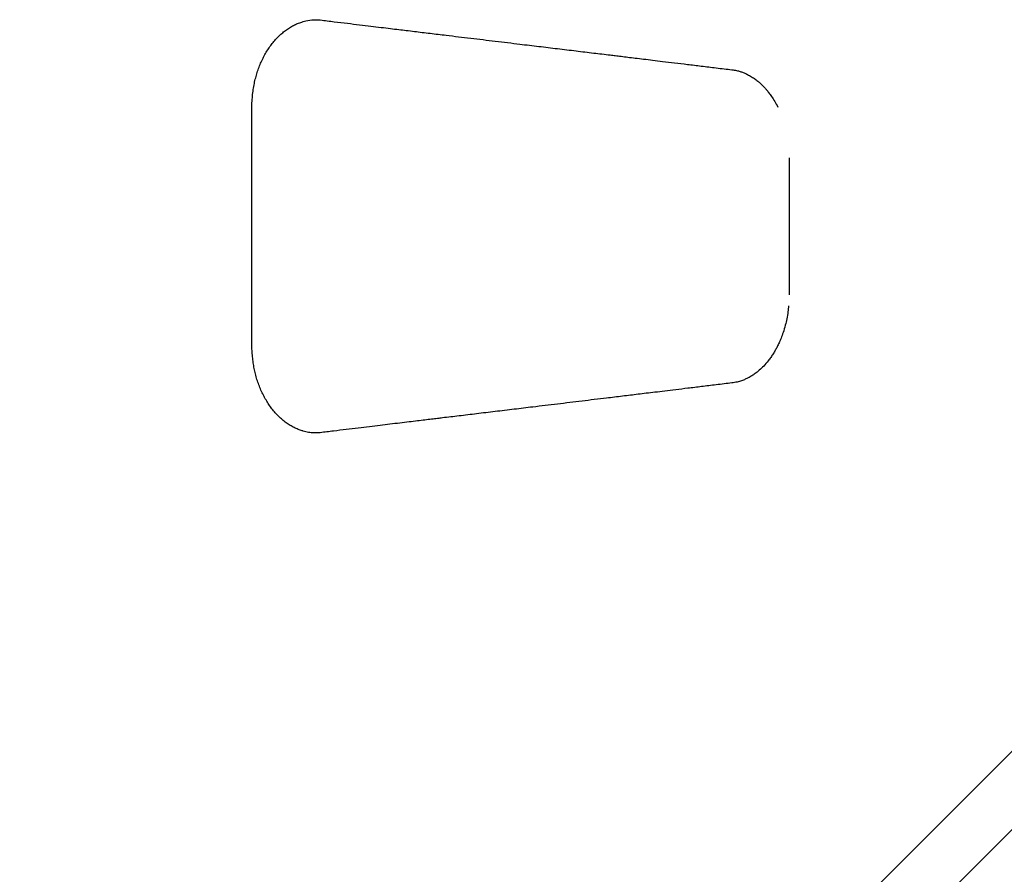
# Model space of a CAD drawing. Units: inches. Extents: x -252 to 256, y -232 to 182.
# Drawn here: x -39 to -10, y -99 to -73 of the extents above; entities that cross this region are included whole.
import ezdxf

# ---------------------------------------------------------------- set-up
doc = ezdxf.new("R2010")
doc.units = ezdxf.units.IN
doc.header["$MEASUREMENT"] = 0
doc.layers.get('0').update_dxf_attribs({"true_color": 0x000000})

msp = doc.modelspace()

# ---------------------------------------------------------------- linework, layer by layer
at = {"color": 18, "linetype": 'Continuous', "lineweight": 25, "true_color": 0x000000}
for p, q in [((-32.397, -82.569), (-32.397, -75.372)), ((-16.078, -76.886), (-16.078, -81.055))]:
    msp.add_line(p, q, dxfattribs=at)
for points in [[(-39.446, -125.05), (-34.357, -119.961), (1.903, -83.698)], [(3.095, -84.891), (1.145, -86.841), (-38.257, -126.24)]]:
    msp.add_lwpolyline(points, dxfattribs=at)
for points, knots in [([(-32.395, -75.372), (-32.394, -75.34), (-32.393, -75.236), (-32.381, -75.066), (-32.36, -74.866), (-32.329, -74.679), (-32.291, -74.502), (-32.245, -74.336), (-32.191, -74.175), (-32.128, -74.018), (-32.057, -73.864), (-31.978, -73.717), (-31.892, -73.578), (-31.799, -73.447), (-31.701, -73.325), (-31.597, -73.214), (-31.487, -73.111), (-31.372, -73.019), (-31.253, -72.937), (-31.13, -72.867), (-31.005, -72.809), (-30.906, -72.772), (-30.848, -72.757), (-30.832, -72.753)], [0, 0, 0, 0, 0.026698, 0.084637, 0.139485, 0.191648, 0.241627, 0.289895, 0.336897, 0.386307, 0.435903, 0.485692, 0.535511, 0.585168, 0.63455, 0.68386, 0.733485, 0.78344, 0.833554, 0.883623, 0.93343, 0.981457, 1, 1, 1, 1]), ([(-30.842, -72.753), (-30.814, -72.745), (-30.704, -72.715), (-30.53, -72.69), (-30.385, -72.699), (-30.323, -72.703)], [0, 0, 0, 0, 0.164565, 0.64261, 1, 1, 1, 1]), ([(-30.48, -72.695), (-30.453, -72.695), (-30.398, -72.696), (-30.344, -72.701), (-30.317, -72.704)], [0, 0, 0, 0, 0.498606, 1, 1, 1, 1]), ([(-30.317, -72.704), (-30.175, -72.721), (-29.9, -72.755), (-29.502, -72.803), (-29.132, -72.848), (-28.791, -72.889), (-28.478, -72.927), (-28.194, -72.961), (-27.939, -72.992), (-27.697, -73.021), (-27.46, -73.05), (-27.218, -73.079), (-26.978, -73.108), (-26.735, -73.137), (-26.324, -73.187), (-25.746, -73.256), (-24.999, -73.346), (-24.31, -73.429), (-23.68, -73.505), (-23.112, -73.574), (-22.555, -73.641), (-22.022, -73.705), (-21.625, -73.753), (-21.348, -73.786), (-21.171, -73.808), (-20.969, -73.832), (-20.742, -73.86), (-20.49, -73.89), (-20.212, -73.924), (-19.898, -73.962), (-19.547, -74.005), (-19.155, -74.052), (-18.733, -74.104), (-18.282, -74.159), (-17.972, -74.197), (-17.811, -74.216)], [0, 0, 0, 0, 0.034269, 0.066188, 0.095797, 0.123097, 0.148087, 0.170767, 0.191138, 0.209199, 0.228848, 0.247847, 0.267035, 0.286412, 0.305977, 0.365215, 0.424797, 0.48438, 0.529878, 0.575376, 0.62041, 0.663043, 0.70306, 0.715405, 0.729513, 0.745647, 0.763807, 0.783994, 0.806207, 0.830446, 0.859451, 0.890908, 0.924819, 0.961183, 1, 1, 1, 1]), ([(-17.81, -74.216), (-17.764, -74.223), (-17.68, -74.235), (-17.568, -74.265), (-17.482, -74.295), (-17.418, -74.321), (-17.363, -74.346), (-17.305, -74.375), (-17.226, -74.419), (-17.132, -74.48), (-17.034, -74.555), (-16.954, -74.624), (-16.896, -74.679), (-16.853, -74.723), (-16.81, -74.768), (-16.755, -74.832), (-16.684, -74.92), (-16.6, -75.036), (-16.508, -75.18), (-16.451, -75.291), (-16.42, -75.349)], [0, 0, 0, 0, 0.083887, 0.153016, 0.207117, 0.246365, 0.281277, 0.319635, 0.361526, 0.440231, 0.509345, 0.566479, 0.61177, 0.635398, 0.664212, 0.706132, 0.761344, 0.829592, 0.910428, 1, 1, 1, 1]), ([(-16.093, -81.382), (-16.098, -81.442), (-16.111, -81.577), (-16.145, -81.774), (-16.193, -81.985), (-16.252, -82.183), (-16.316, -82.36), (-16.378, -82.504), (-16.437, -82.626), (-16.497, -82.737), (-16.561, -82.845), (-16.633, -82.952), (-16.728, -83.08), (-16.844, -83.213), (-16.977, -83.341), (-17.083, -83.424), (-17.157, -83.476), (-17.205, -83.508), (-17.259, -83.541), (-17.326, -83.578), (-17.414, -83.62), (-17.525, -83.663), (-17.66, -83.703), (-17.759, -83.717), (-17.811, -83.725)], [0, 0, 0, 0, 0.04883, 0.108489, 0.162864, 0.226389, 0.27938, 0.322278, 0.360989, 0.396705, 0.434629, 0.474449, 0.515367, 0.584521, 0.649462, 0.70668, 0.727798, 0.748856, 0.770511, 0.799108, 0.836292, 0.882219, 0.937049, 1, 1, 1, 1]), ([(-30.831, -85.189), (-30.843, -85.186), (-30.897, -85.173), (-30.992, -85.138), (-31.114, -85.083), (-31.235, -85.015), (-31.353, -84.937), (-31.469, -84.846), (-31.58, -84.744), (-31.686, -84.633), (-31.786, -84.512), (-31.879, -84.383), (-31.966, -84.245), (-32.046, -84.099), (-32.119, -83.946), (-32.184, -83.786), (-32.24, -83.621), (-32.287, -83.454), (-32.325, -83.285), (-32.354, -83.111), (-32.376, -82.929), (-32.391, -82.748), (-32.394, -82.626), (-32.395, -82.569)], [0, 0, 0, 0, 0.01327, 0.062721, 0.110826, 0.158981, 0.208867, 0.258906, 0.308945, 0.358805, 0.40836, 0.457663, 0.507128, 0.556917, 0.606854, 0.656715, 0.706297, 0.755335, 0.80252, 0.850864, 0.901008, 0.953185, 1, 1, 1, 1]), ([(-17.811, -83.725), (-17.972, -83.745), (-18.281, -83.783), (-18.727, -83.837), (-19.136, -83.887), (-19.508, -83.932), (-19.843, -83.973), (-20.14, -84.009), (-20.408, -84.041), (-20.656, -84.071), (-20.897, -84.1), (-21.136, -84.13), (-21.379, -84.159), (-21.788, -84.208), (-22.366, -84.278), (-23.112, -84.368), (-23.8, -84.451), (-24.43, -84.527), (-24.999, -84.595), (-25.557, -84.662), (-26.091, -84.727), (-26.488, -84.774), (-26.766, -84.808), (-26.944, -84.829), (-27.146, -84.854), (-27.374, -84.881), (-27.627, -84.912), (-27.905, -84.945), (-28.199, -84.981), (-28.507, -85.018), (-28.829, -85.057), (-29.171, -85.098), (-29.534, -85.142), (-29.919, -85.189), (-30.182, -85.221), (-30.317, -85.238)], [0, 0, 0, 0, 0.038939, 0.074859, 0.107761, 0.137644, 0.16451, 0.188357, 0.209187, 0.228836, 0.247836, 0.267025, 0.286403, 0.305969, 0.365209, 0.424791, 0.484372, 0.529871, 0.57537, 0.620404, 0.663035, 0.70305, 0.715395, 0.729502, 0.745636, 0.763796, 0.783982, 0.806194, 0.830432, 0.85443, 0.880131, 0.907534, 0.93664, 0.967448, 1, 1, 1, 1]), ([(-30.435, -85.246), (-30.486, -85.244), (-30.594, -85.241), (-30.729, -85.221), (-30.812, -85.196), (-30.84, -85.188)], [0, 0, 0, 0, 0.375689, 0.79093, 1, 1, 1, 1]), ([(-30.317, -85.238), (-30.344, -85.24), (-30.398, -85.245), (-30.453, -85.246), (-30.48, -85.246)], [0, 0, 0, 0, 0.501575, 1, 1, 1, 1])]:
    msp.add_open_spline(points, degree=3, knots=knots, dxfattribs=at)

doc.saveas('drawing.dxf')
